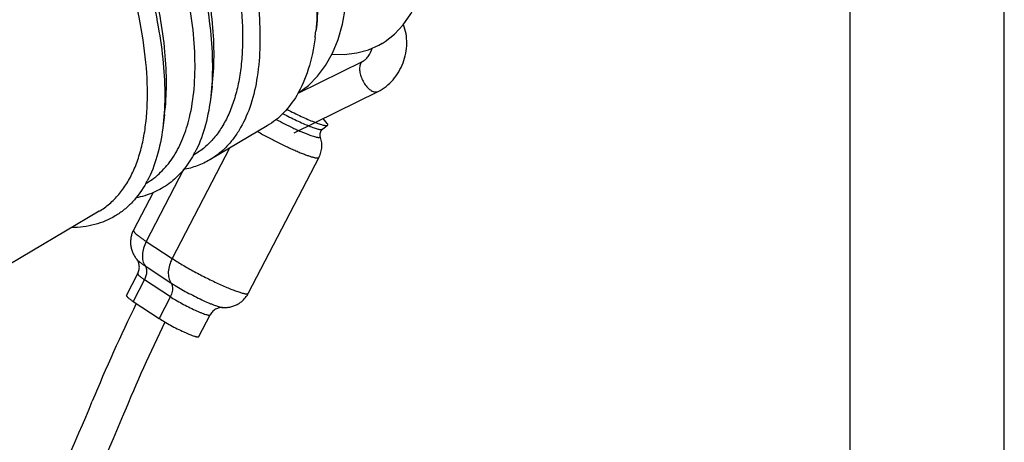
# Model space of a CAD drawing. Units: millimetres. Extents: x 0 to 210, y 0 to 297.
# Drawn here: x 178 to 210, y 83 to 97 of the extents above; entities that cross this region are included whole.
import ezdxf

# ---------------------------------------------------------------- set-up
doc = ezdxf.new("R2010")
doc.units = ezdxf.units.MM
doc.header["$LTSCALE"] = 19.36
doc.layers.get('0').update_dxf_attribs({"linetype": 'CONTINUOUS'})
doc.layers.add('BEZUGSACHSEN', color=7, linetype='CONTINUOUS')
doc.layers.add('FASEN', color=7, linetype='CONTINUOUS')

msp = doc.modelspace()

# ---------------------------------------------------------------- linework, layer by layer
at = {"color": 7, "linetype": 'CONTINUOUS'}
for p, q in [((210, 0), (210, 297)), ((205, 5), (205, 292)), ((189.7027, 95.6998), (189.8176, 95.7641)), ((187.0889, 94.1486), (189.1958, 95.186)), ((184.2944, 94.366), (184.2378, 93.9275)), ((186.9559, 92.857), (189.6818, 94.1992)), ((182.7504, 93.4506), (182.6939, 93.0121)), ((188.0277, 93.1645), (187.9024, 93.323)), ((187.8709, 92.9732), (188.0419, 93.1039)), ((187.7598, 92.0621), (185.4691, 87.6541)), ((182.3762, 90.9232), (181.7436, 89.7059)), ((181.515, 87.5853), (181.8815, 88.2906)), ((181.7307, 87.3926), (182.5723, 86.8394)), ((183.8651, 86.2483), (184.2316, 86.9536)), ((181.424, 83.7354), (181.4192, 83.7236))]:
    msp.add_line(p, q, dxfattribs=at)
at = {"color": 9, "linetype": 'CONTINUOUS'}
for p, q in [((184.8539, 92.3563), (182.9976, 88.7842)), ((183.3672, 91.668), (182.156, 89.3374)), ((182.156, 89.3374), (182.9976, 88.7842)), ((182.1184, 88.5451), (182.96, 87.9919)), ((182.0972, 88.0978), (181.7307, 87.3926)), ((182.0972, 88.0978), (182.9388, 87.5447)), ((182.9388, 87.5447), (182.5723, 86.8394))]:
    msp.add_line(p, q, dxfattribs=at)
at = {"color": 7, "linetype": 'CONTINUOUS'}
for points in [[(187.0739, 94.1393), (187.1008, 94.1559), (187.4208, 94.3976), (187.7154, 94.6948), (187.9769, 95.0445), (188.2001, 95.4425), (188.3837, 95.8885), (188.5263, 96.382), (188.6261, 96.9205), (188.6825, 97.5022), (188.6947, 98.1202), (188.6637, 98.7649), (188.5909, 99.4357)], [(189.8082, 95.7585), (189.913, 95.8239), (190.217, 96.0599), (190.4985, 96.3579), (190.7446, 96.7127), (190.9477, 97.1164), (191.1068, 97.5669), (191.2206, 98.0589)], [(188.1815, 95.4092), (188.5821, 95.403), (188.9874, 95.4514), (189.3636, 95.5525), (189.7027, 95.6998)]]:
    msp.add_lwpolyline(points, dxfattribs=at)
for centre, radius, start, end in [((178.3637, 94.6019), 5.3434, 345.5723, 346.50123), ((180.5508, 93.8893), 3.5962, 331.0989, 332.25537), ((179.0068, 92.974), 3.5962, 331.0989, 332.25537), ((226.962, 65.0892), 50.3075, 153.76982, 157.73247), ((226.9759, 65.083), 49.2228, 153.92191, 157.73207), ((134.854, 102.8068), 49.2238, 332.55238, 337.73003), ((134.8551, 102.8062), 50.3226, 332.55205, 337.71545)]:
    msp.add_arc(centre, radius, start, end, dxfattribs=at)
at = {"color": 9, "linetype": 'CONTINUOUS'}
for centre, radius, start, end in [((185.5763, 91.9761), 4.7664, 236.70819, 238.19116), ((186.1549, 92.8982), 5.855, 238.13548, 238.47104)]:
    msp.add_arc(centre, radius, start, end, dxfattribs=at)
at = {"color": 7, "linetype": 'CONTINUOUS'}
for points, knots in [([(174.5025, 112.3441), (174.8328, 112.127), (175.4965, 111.6432), (176.4621, 110.8148), (177.4229, 109.8667), (178.3656, 108.8121), (179.2772, 107.6654), (180.1451, 106.4425), (180.9571, 105.1604), (181.702, 103.8369), (182.3695, 102.4903), (182.9503, 101.1394), (183.4364, 99.8029), (183.821, 98.4993), (184.0991, 97.2465), (184.2667, 96.0616), (184.3217, 94.9608), (184.2805, 94.2587), (184.2378, 93.9275)], [0, 0, 0, 0, 0.0548566, 0.1138435, 0.1764524, 0.2420944, 0.3100875, 0.379698, 0.4501528, 0.5206605, 0.5904284, 0.6586804, 0.7246754, 0.7877264, 0.8472224, 0.9026542, 0.9536464, 1, 1, 1, 1]), ([(184.2944, 94.366), (184.3357, 94.6869), (184.3756, 95.3672), (184.3224, 96.4339), (184.1599, 97.5821), (183.8905, 98.796), (183.5178, 100.0592), (183.0468, 101.3543), (182.484, 102.6633), (181.8372, 103.9681), (181.1154, 105.2506), (180.3285, 106.4929), (179.4876, 107.6779), (178.6042, 108.7891), (177.6907, 109.811), (176.7597, 110.7297), (175.8241, 111.5324), (175.181, 112.0012), (174.861, 112.2115)], [0, 0, 0, 0, 0.0463534, 0.0973458, 0.1527779, 0.212274, 0.2753249, 0.3413197, 0.4095717, 0.4793396, 0.5498473, 0.6203021, 0.6899125, 0.7579057, 0.8235475, 0.8861571, 0.9451424, 1, 1, 1, 1]), ([(183.5595, 93.3546), (183.6329, 93.6602), (183.7324, 94.3196), (183.7533, 95.3704), (183.6541, 96.5203), (183.4362, 97.7522), (183.103, 99.0482), (182.6593, 100.3888), (182.1118, 101.7537), (181.4688, 103.1223), (180.7399, 104.4738), (179.9363, 105.7876), (179.0701, 107.0439), (178.1545, 108.2234), (177.2034, 109.3085), (176.2312, 110.2827), (175.2528, 111.1313), (174.5788, 111.6249), (174.2434, 111.8454)], [0, 0, 0, 0, 0.043657, 0.0922404, 0.1456963, 0.203724, 0.2658391, 0.3314197, 0.3997408, 0.4700035, 0.5413588, 0.6129308, 0.6838385, 0.7532168, 0.8202398, 0.8841412, 0.944249, 1, 1, 1, 1]), ([(172.9586, 111.4287), (173.2888, 111.2117), (173.9526, 110.7279), (174.9181, 109.8995), (175.8789, 108.9514), (176.8216, 107.8967), (177.7333, 106.75), (178.6011, 105.5272), (179.4132, 104.2451), (180.1581, 102.9215), (180.8256, 101.575), (181.4063, 100.2241), (181.8924, 98.8876), (182.2771, 97.5839), (182.5551, 96.3312), (182.7227, 95.1463), (182.7777, 94.0454), (182.7366, 93.3433), (182.6938, 93.0121)], [0, 0, 0, 0, 0.0548566, 0.1138435, 0.1764524, 0.2420944, 0.3100875, 0.379698, 0.4501528, 0.5206605, 0.5904284, 0.6586804, 0.7246754, 0.7877264, 0.8472224, 0.9026542, 0.9536464, 1, 1, 1, 1]), ([(182.7504, 93.4506), (182.7918, 93.7715), (182.8317, 94.4519), (182.7784, 95.5186), (182.6159, 96.6667), (182.3465, 97.8807), (181.9738, 99.1439), (181.5028, 100.4389), (180.94, 101.7479), (180.2933, 103.0528), (179.5714, 104.3352), (178.7846, 105.5776), (177.9436, 106.7625), (177.0603, 107.8737), (176.1468, 108.8956), (175.2158, 109.8143), (174.2802, 110.6171), (173.637, 111.0858), (173.317, 111.2961)], [0, 0, 0, 0, 0.0463534, 0.0973458, 0.1527779, 0.212274, 0.2753249, 0.3413197, 0.4095717, 0.4793396, 0.5498473, 0.6203021, 0.6899125, 0.7579057, 0.8235475, 0.8861571, 0.9451424, 1, 1, 1, 1]), ([(180.6248, 90.3141), (180.744, 90.3847), (180.9734, 90.5488), (181.2762, 90.8542), (181.5381, 91.2174), (181.7575, 91.6357), (181.9338, 92.1067), (182.0662, 92.6275), (182.1545, 93.1954), (182.2144, 94.0369), (182.1675, 95.1887), (181.9379, 96.66), (181.538, 98.2293), (180.9766, 99.8619), (180.2659, 101.5219), (179.4217, 103.1721), (178.4626, 104.7757), (177.4103, 106.2969), (176.2881, 107.7018), (175.1212, 108.9592), (173.9356, 110.0413), (173.1105, 110.6598), (172.6994, 110.93)], [0, 0, 0, 0, 0.0171808, 0.0347553, 0.0530831, 0.0724669, 0.0931403, 0.1152711, 0.1389652, 0.164278, 0.2197413, 0.2813997, 0.3485494, 0.4202053, 0.4951856, 0.5721773, 0.6497926, 0.7266212, 0.801281, 0.8724722, 0.9390295, 1, 1, 1, 1]), ([(189.6818, 94.1992), (189.7731, 94.2441), (189.9481, 94.356), (190.1737, 94.5742), (190.3592, 94.8345), (190.5443, 95.221), (190.6502, 95.7468), (190.5803, 96.1725), (190.5035, 96.3629)], [0, 0, 0, 0, 0.1214416, 0.2456962, 0.3724307, 0.5007024, 0.7550237, 1, 1, 1, 1]), ([(189.1958, 95.186), (189.2237, 95.1997), (189.2847, 95.243), (189.4025, 95.3735), (189.4646, 95.5088), (189.4893, 95.6068)], [0, 0, 0, 0, 0.1777935, 0.4222656, 1, 1, 1, 1]), ([(184.2378, 93.9275), (184.1975, 93.6146), (184.082, 93.026), (183.8648, 92.4646), (183.7335, 92.2152)], [0, 0, 0, 0, 0.5281486, 1, 1, 1, 1]), ([(186.718, 93.6227), (186.7967, 93.5817), (186.9522, 93.5027), (187.1812, 93.3926), (187.3965, 93.2955), (187.5902, 93.2149), (187.7355, 93.1608), (187.8358, 93.1286), (187.897, 93.1117), (187.9482, 93.1005), (187.9847, 93.0955), (188.0085, 93.0951), (188.0222, 93.0963), (188.0333, 93.0989), (188.0395, 93.102), (188.0419, 93.1039)], [0, 0, 0, 0, 0.1854437, 0.3646838, 0.5312735, 0.6792533, 0.8033983, 0.8551738, 0.8995061, 0.9360971, 0.9648015, 0.9762331, 0.9857904, 0.993619, 1, 1, 1, 1]), ([(182.1688, 91.2294), (182.3333, 91.327), (182.6466, 91.5674), (183.0337, 92.0386), (183.339, 92.6149), (183.4801, 93.0433), (183.5386, 93.2705)], [0, 0, 0, 0, 0.2277792, 0.465264, 0.7206804, 1, 1, 1, 1]), ([(182.6938, 93.0121), (182.6535, 92.6992), (182.5381, 92.1106), (182.3208, 91.5493), (182.1896, 91.2998)], [0, 0, 0, 0, 0.5281486, 1, 1, 1, 1]), ([(187.8709, 92.9732), (187.8526, 92.9593), (187.8202, 92.9243), (187.7923, 92.8604), (187.7874, 92.7976), (187.7954, 92.7598), (187.8011, 92.7445)], [0, 0, 0, 0, 0.2701654, 0.5503147, 0.8068868, 1, 1, 1, 1]), ([(188.0419, 93.1039), (188.0436, 93.1051), (188.0465, 93.108), (188.0503, 93.1159), (188.0497, 93.1257), (188.0462, 93.1357), (188.0397, 93.1486), (188.0329, 93.1581), (188.0277, 93.1645)], [0, 0, 0, 0, 0.0904187, 0.1770128, 0.3721487, 0.4953013, 0.6399356, 1, 1, 1, 1]), ([(187.7598, 92.0621), (187.787, 92.1143), (187.8303, 92.2247), (187.8591, 92.3997), (187.8509, 92.5761), (187.8213, 92.69), (187.8011, 92.7445)], [0, 0, 0, 0, 0.2510912, 0.5018906, 0.7519344, 1, 1, 1, 1]), ([(183.6991, 92.1513), (183.5968, 91.9659), (183.3646, 91.622), (182.9204, 91.1997), (182.3989, 90.8984), (182.0147, 90.7845), (181.8173, 90.7477)], [0, 0, 0, 0, 0.2618979, 0.5091957, 0.7517037, 1, 1, 1, 1]), ([(182.1551, 91.2359), (182.032, 91.0128), (181.8127, 90.7009), (181.4504, 90.3613), (181.1553, 90.1536), (180.8337, 89.9905), (180.365, 89.8304), (179.9877, 89.7837), (179.7338, 89.7802)], [0, 0, 0, 0, 0.2576012, 0.3801215, 0.5006296, 0.6210531, 0.7433266, 1, 1, 1, 1]), ([(181.7436, 89.7059), (181.7238, 89.6678), (181.69, 89.5884), (181.6577, 89.4633), (181.6447, 89.3349), (181.651, 89.2063), (181.6763, 89.0808), (181.7191, 88.9616), (181.7771, 88.8524), (181.8244, 88.7863), (181.8495, 88.7555)], [0, 0, 0, 0, 0.127294, 0.2545516, 0.3816403, 0.5084442, 0.634659, 0.7597101, 0.8823672, 1, 1, 1, 1]), ([(181.8815, 88.2906), (181.904, 88.3339), (181.9348, 88.427), (181.935, 88.567), (181.9035, 88.6687), (181.8704, 88.7273), (181.8556, 88.7479), (181.8495, 88.7555)], [0, 0, 0, 0, 0.2986944, 0.5886733, 0.8448408, 0.940116, 1, 1, 1, 1]), ([(181.515, 87.5853), (181.5142, 87.5838), (181.5133, 87.58), (181.5144, 87.5737), (181.5174, 87.5665), (181.5224, 87.5584), (181.5294, 87.5493), (181.5424, 87.5349), (181.5637, 87.5147), (181.5953, 87.4884), (181.6342, 87.4588), (181.68, 87.4263), (181.7131, 87.4041), (181.7307, 87.3926)], [0, 0, 0, 0, 0.0174594, 0.0380919, 0.0639116, 0.0959143, 0.134574, 0.1801169, 0.2919848, 0.4311873, 0.5966892, 0.7870265, 1, 1, 1, 1]), ([(184.6305, 87.1945), (184.6701, 87.1917), (184.7514, 87.1909), (184.8741, 87.2063), (184.9962, 87.2397), (185.1134, 87.2912), (185.2223, 87.3599), (185.3199, 87.4443), (185.4038, 87.5427), (185.4493, 87.616), (185.4691, 87.6541)], [0, 0, 0, 0, 0.1176383, 0.2403034, 0.3653579, 0.4915721, 0.6183671, 0.7454523, 0.8726983, 1, 1, 1, 1]), ([(184.6305, 87.1945), (184.6207, 87.1952), (184.5953, 87.1954), (184.5284, 87.1888), (184.4271, 87.1561), (184.3126, 87.0755), (184.2541, 86.9968), (184.2316, 86.9536)], [0, 0, 0, 0, 0.0598822, 0.1551664, 0.4113278, 0.7012964, 1, 1, 1, 1]), ([(182.5723, 86.8394), (182.6289, 86.8022), (182.753, 86.726), (182.9507, 86.6146), (183.1612, 86.5048), (183.3377, 86.4198), (183.4723, 86.3597), (183.5629, 86.3217), (183.6441, 86.2902), (183.7053, 86.2689), (183.7484, 86.2559), (183.7758, 86.2486), (183.7997, 86.2433), (183.82, 86.24), (183.8367, 86.2387), (183.8498, 86.2395), (183.8595, 86.2421), (183.864, 86.2461), (183.8651, 86.2483)], [0, 0, 0, 0, 0.1415074, 0.3037572, 0.4735966, 0.6371989, 0.7124611, 0.7812894, 0.8423015, 0.8942975, 0.9166023, 0.9363099, 0.9533458, 0.9676715, 0.9792855, 0.9882789, 0.9949301, 1, 1, 1, 1])]:
    msp.add_open_spline(points, degree=3, knots=knots, dxfattribs=at)
at = {"color": 9, "linetype": 'CONTINUOUS'}
for points, knots in [([(189.1958, 95.186), (189.1813, 95.1789), (189.1536, 95.1592), (189.121, 95.1174), (189.0976, 95.0644), (189.078, 94.9769), (189.0805, 94.8488), (189.1189, 94.6873), (189.189, 94.5261), (189.2839, 94.3814), (189.394, 94.2677), (189.4793, 94.2146), (189.5216, 94.199)], [0, 0, 0, 0, 0.0408615, 0.0843148, 0.132288, 0.1858063, 0.3096039, 0.4517393, 0.6027305, 0.7511686, 0.8861532, 1, 1, 1, 1]), ([(189.5216, 94.199), (189.5488, 94.1889), (189.6032, 94.1765), (189.6589, 94.1879), (189.6818, 94.1992)], [0, 0, 0, 0, 0.5326673, 1, 1, 1, 1]), ([(186.3719, 93.2934), (186.4626, 93.2446), (186.6431, 93.1504), (186.8689, 93.0398), (187.0449, 92.9583), (187.1688, 92.9033), (187.2852, 92.854), (187.3927, 92.8111), (187.4899, 92.7751), (187.5755, 92.7464), (187.6392, 92.728), (187.6837, 92.7176), (187.7116, 92.7122), (187.736, 92.7089), (187.7567, 92.7076), (187.7737, 92.7083), (187.7871, 92.711), (187.7971, 92.716), (187.8055, 92.727), (187.8035, 92.7381), (187.8011, 92.7445)], [0, 0, 0, 0, 0.1954001, 0.3864538, 0.4772823, 0.5634159, 0.6437621, 0.7173042, 0.7831286, 0.8404368, 0.8885639, 0.9090319, 0.9270412, 0.9425792, 0.9556617, 0.9663528, 0.9748269, 0.9814711, 0.9870955, 1, 1, 1, 1]), ([(186.5826, 93.4849), (186.6582, 93.445), (186.8082, 93.3679), (187.0298, 93.2602), (187.2393, 93.1647), (187.4285, 93.085), (187.5707, 93.0313), (187.669, 92.9991), (187.7291, 92.9821), (187.7793, 92.9707), (187.815, 92.9656), (187.8383, 92.965), (187.8517, 92.966), (187.8625, 92.9685), (187.8685, 92.9714), (187.8709, 92.9732)], [0, 0, 0, 0, 0.1833684, 0.3618051, 0.5285124, 0.6771697, 0.8022074, 0.854413, 0.899117, 0.9359941, 0.9648705, 0.9763388, 0.9858962, 0.9936881, 1, 1, 1, 1]), ([(185.7699, 92.8996), (185.8791, 92.8374), (186.1016, 92.7149), (186.4375, 92.5416), (186.7173, 92.4066), (186.933, 92.3087), (187.0826, 92.2439), (187.2215, 92.187), (187.3476, 92.1388), (187.4591, 92.1001), (187.5425, 92.0747), (187.6009, 92.0599), (187.6378, 92.0521), (187.6701, 92.0469), (187.6976, 92.0443), (187.7204, 92.0443), (187.7384, 92.047), (187.752, 92.0524), (187.7581, 92.0587), (187.7598, 92.0621)], [0, 0, 0, 0, 0.1725226, 0.3488601, 0.5192327, 0.5992085, 0.674215, 0.743222, 0.8052909, 0.8595927, 0.9054322, 0.9250102, 0.942291, 0.9572512, 0.969889, 0.9802484, 0.988458, 0.9948166, 1, 1, 1, 1]), ([(181.7436, 89.7059), (181.7421, 89.703), (181.7404, 89.6957), (181.7424, 89.6836), (181.7482, 89.6699), (181.7578, 89.6544), (181.7712, 89.637), (181.7884, 89.6177), (181.8094, 89.5967), (181.8443, 89.5646), (181.8972, 89.5206), (181.9716, 89.464), (182.0591, 89.4019), (182.1223, 89.3594), (182.156, 89.3374)], [0, 0, 0, 0, 0.0174597, 0.0380946, 0.0639131, 0.0959134, 0.1345769, 0.1801168, 0.2325948, 0.2920016, 0.4312209, 0.5967076, 0.7869806, 1, 1, 1, 1]), ([(182.156, 89.3374), (182.1199, 89.2679), (182.0625, 89.1267), (182.0295, 88.9426), (182.0314, 88.8032), (182.0463, 88.7077), (182.0744, 88.6209), (182.1024, 88.5687), (182.1184, 88.5451)], [0, 0, 0, 0, 0.2833206, 0.5479831, 0.6710063, 0.787075, 0.8964732, 1, 1, 1, 1]), ([(181.8495, 88.7555), (181.8548, 88.7489), (181.8673, 88.7352), (181.8992, 88.7047), (181.9516, 88.6617), (182.0286, 88.6052), (182.0866, 88.5659), (182.1184, 88.5451)], [0, 0, 0, 0, 0.0736705, 0.1627267, 0.3860882, 0.6669706, 1, 1, 1, 1]), ([(182.1184, 88.5451), (182.1369, 88.5177), (182.1567, 88.469), (182.1675, 88.3994), (182.1686, 88.3206), (182.1499, 88.2167), (182.1176, 88.137), (182.0972, 88.0978)], [0, 0, 0, 0, 0.2122609, 0.3284295, 0.4515561, 0.7164313, 1, 1, 1, 1]), ([(182.9976, 88.7842), (182.9615, 88.7148), (182.9041, 88.5736), (182.8711, 88.3895), (182.873, 88.25), (182.8879, 88.1546), (182.916, 88.0678), (182.944, 88.0156), (182.96, 87.9919)], [0, 0, 0, 0, 0.2833206, 0.5479831, 0.6710063, 0.787075, 0.8964732, 1, 1, 1, 1]), ([(182.9976, 88.7842), (183.0491, 88.7503), (183.1585, 88.6808), (183.3967, 88.5371), (183.7209, 88.3544), (184.0584, 88.1784), (184.3325, 88.0438), (184.5305, 87.9509), (184.7181, 87.8672), (184.8913, 87.7945), (185.0254, 87.7425), (185.1229, 87.7078), (185.1875, 87.6864), (185.2461, 87.6686), (185.2984, 87.6547), (185.344, 87.6446), (185.3829, 87.6383), (185.4148, 87.6358), (185.4371, 87.637), (185.4511, 87.6404), (185.459, 87.6438), (185.4652, 87.6483), (185.468, 87.6521), (185.4691, 87.6541)], [0, 0, 0, 0, 0.0673907, 0.1414996, 0.3037395, 0.4735636, 0.5569966, 0.6371573, 0.7124117, 0.7812336, 0.8422403, 0.8694314, 0.8942341, 0.9165366, 0.9362409, 0.9532767, 0.9675986, 0.9792127, 0.9882043, 0.9918001, 0.9948777, 0.9975522, 1, 1, 1, 1]), ([(181.8815, 88.2906), (181.8807, 88.2891), (181.8798, 88.2853), (181.8809, 88.279), (181.8839, 88.2718), (181.8889, 88.2637), (181.896, 88.2546), (181.9089, 88.2401), (181.9302, 88.22), (181.9618, 88.1937), (182.0008, 88.1641), (182.0466, 88.1316), (182.0796, 88.1094), (182.0972, 88.0978)], [0, 0, 0, 0, 0.0174596, 0.0380929, 0.0639135, 0.0959172, 0.1345776, 0.1801212, 0.2919897, 0.4311921, 0.5966931, 0.7870288, 1, 1, 1, 1]), ([(183.0035, 87.8799), (183.0129, 87.8265), (183.0088, 87.7399), (182.9778, 87.6286), (182.9532, 87.5724), (182.9388, 87.5447)], [0, 0, 0, 0, 0.4701394, 0.7299633, 1, 1, 1, 1]), ([(182.96, 87.9919), (182.9709, 87.9758), (182.9894, 87.9396), (182.9999, 87.9004), (183.0035, 87.8799)], [0, 0, 0, 0, 0.4830245, 1, 1, 1, 1]), ([(183.0932, 87.9075), (183.1637, 87.8643), (183.3122, 87.7771), (183.5432, 87.6506), (183.7818, 87.5282), (183.9429, 87.4511), (184.0224, 87.4146)], [0, 0, 0, 0, 0.2357621, 0.4909077, 0.7506679, 1, 1, 1, 1]), ([(182.9388, 87.5447), (182.9955, 87.5075), (183.1195, 87.4313), (183.3172, 87.3199), (183.5277, 87.21), (183.7042, 87.1251), (183.8388, 87.065), (183.9294, 87.027), (184.0106, 86.9955), (184.0719, 86.9742), (184.115, 86.9612), (184.1423, 86.9539), (184.1662, 86.9486), (184.1865, 86.9453), (184.2033, 86.944), (184.2163, 86.9447), (184.2261, 86.9474), (184.2305, 86.9514), (184.2316, 86.9536)], [0, 0, 0, 0, 0.1415082, 0.3037588, 0.4735991, 0.637202, 0.7124642, 0.7812924, 0.8423043, 0.8943, 0.9166045, 0.9363118, 0.9533474, 0.9676728, 0.9792863, 0.9882794, 0.9949302, 1, 1, 1, 1]), ([(184.0224, 87.4146), (184.0893, 87.384), (184.1867, 87.3409), (184.3127, 87.2897), (184.3955, 87.2583), (184.469, 87.2328), (184.5325, 87.2134), (184.585, 87.2005), (184.6166, 87.1954), (184.6305, 87.1945)], [0, 0, 0, 0, 0.3405216, 0.4923303, 0.629295, 0.7497614, 0.8523383, 0.9359618, 1, 1, 1, 1])]:
    msp.add_open_spline(points, degree=3, knots=knots, dxfattribs=at)
at = {"layer": 'BEZUGSACHSEN', "color": 7, "linetype": 'CONTINUOUS'}
for p, q in [((186.0783, 93.0822), (184.2255, 91.9838)), ((183.7127, 92.1448), (183.6778, 92.124)), ((182.1688, 91.2294), (182.1338, 91.2087)), ((180.6248, 90.314), (177.3413, 88.3674))]:
    msp.add_line(p, q, dxfattribs=at)
for points, knots in [([(175.7873, 112.7607), (176.1984, 112.4905), (177.0236, 111.872), (178.2091, 110.79), (179.3761, 109.5326), (180.4982, 108.1277), (181.5506, 106.6064), (182.5096, 105.0028), (183.3539, 103.3526), (184.0645, 101.6926), (184.6259, 100.06), (185.0258, 98.4907), (185.2554, 97.0194), (185.3023, 95.8676), (185.2424, 95.0261), (185.1542, 94.4582), (185.0217, 93.9374), (184.8454, 93.4664), (184.626, 93.0481), (184.3642, 92.6849), (184.0613, 92.3796), (183.832, 92.2155), (183.7127, 92.1448)], [0, 0, 0, 0, 0.0609707, 0.127528, 0.1987188, 0.2733788, 0.3502074, 0.4278227, 0.5048144, 0.5797947, 0.6514505, 0.7186002, 0.7802586, 0.8357219, 0.8610347, 0.884729, 0.9068595, 0.9275332, 0.9469168, 0.9652447, 0.9828192, 1, 1, 1, 1]), ([(185.3606, 99.3711), (185.4711, 98.9396), (185.6556, 98.0998), (185.8219, 96.8721), (185.866, 95.7366), (185.7868, 94.7094), (185.5846, 93.8048), (185.3066, 93.1473), (185.0222, 92.7055), (184.7854, 92.4216), (184.521, 92.1782), (184.3262, 92.0435), (184.2255, 91.9838)], [0, 0, 0, 0, 0.1682971, 0.3245291, 0.4675773, 0.5969039, 0.7127571, 0.8164501, 0.8645991, 0.910847, 0.9557659, 1, 1, 1, 1]), ([(184.2255, 91.9838), (184.095, 91.9064), (183.8157, 91.7736), (183.5175, 91.6924), (183.3645, 91.6637)], [0, 0, 0, 0, 0.4936579, 1, 1, 1, 1])]:
    msp.add_open_spline(points, degree=3, knots=knots, dxfattribs=at)
at = {"layer": 'FASEN', "color": 7, "linetype": 'CONTINUOUS'}
msp.add_arc((180.2935, 96.8858), 7.4016, 352.66854, 354.36128, dxfattribs=at)
for points, knots in [([(178.0505, 114.2568), (178.3734, 114.0378), (179.0215, 113.5532), (179.9641, 112.7298), (180.9008, 111.7937), (181.8191, 110.7572), (182.7072, 109.6338), (183.8391, 108.034), (184.8531, 106.3388), (185.7293, 104.5821), (186.3024, 103.2632), (186.7857, 101.9566), (187.1731, 100.6794), (187.4595, 99.4486), (187.6411, 98.2799), (187.7156, 97.1888), (187.692, 96.4899), (187.6592, 96.1586)], [0, 0, 0, 0, 0.0551809, 0.1143023, 0.1768849, 0.2423556, 0.3100652, 0.379316, 0.5194486, 0.5888755, 0.6568743, 0.7227402, 0.785817, 0.8455164, 0.9013406, 0.9529099, 1, 1, 1, 1]), ([(187.3213, 100.3228), (187.412, 99.9431), (187.5638, 99.2028), (187.7022, 98.119), (187.7428, 97.1098), (187.7021, 96.4653), (187.6628, 96.1602)], [0, 0, 0, 0, 0.2790545, 0.5396032, 0.7801711, 1, 1, 1, 1]), ([(187.6346, 95.9413), (187.5899, 95.5952), (187.4586, 94.9479), (187.1996, 94.3367), (187.0424, 94.0717)], [0, 0, 0, 0, 0.5311606, 1, 1, 1, 1]), ([(187.0424, 94.0717), (186.9209, 93.8668), (186.7075, 93.5808), (186.3622, 93.2683), (186.175, 93.1395), (186.0783, 93.0822)], [0, 0, 0, 0, 0.5128255, 0.7581412, 1, 1, 1, 1])]:
    msp.add_open_spline(points, degree=3, knots=knots, dxfattribs=at)

doc.saveas('drawing.dxf')
